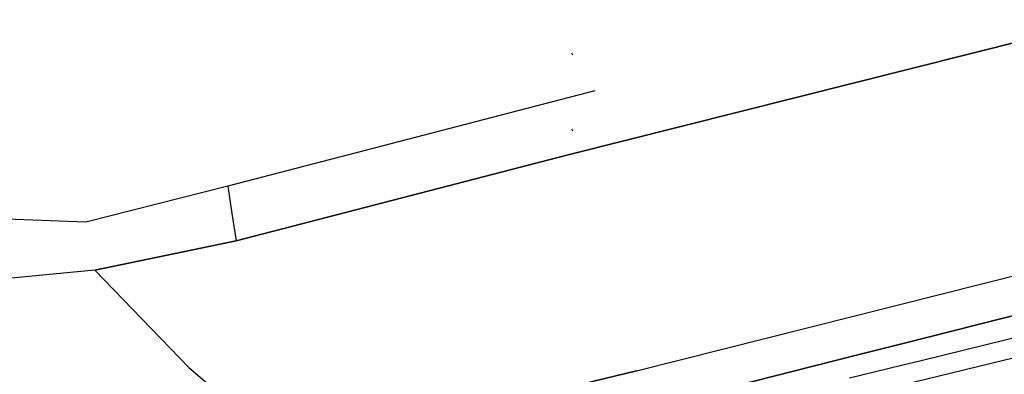
# Model space of a CAD drawing. Units: millimetres. Extents: x 984 to 8886, y -1600 to 2009.
# Drawn here: x 2440 to 2507, y -970 to -946 of the extents above; entities that cross this region are included whole.
import ezdxf

# ---------------------------------------------------------------- set-up
doc = ezdxf.new("R2010")
doc.units = ezdxf.units.MM
doc.layers.add('TFR-TRI', color=7, linetype='CONTINUOUS', true_color=0xffffff)

msp = doc.modelspace()

# ---------------------------------------------------------------- linework, layer by layer
at = {"layer": 'TFR-TRI', "color": 18, "linetype": 'CONTINUOUS'}
for p, q in [((2477.058165, -955.046265), (2513.680601, -945.844116)), ((2513.680601, -945.844116), (2477.058165, -955.046265)), ((2477.468687, -948.262573), (2477.414854, -948.115112)), ((2478.9671, -950.672729), (2454.000059, -957.161621)), ((2477.468687, -953.418457), (2477.414854, -953.270996)), ((2454.56317, -960.869385), (2477.058165, -955.046265)), ((2477.058165, -955.046265), (2454.56317, -960.869385)), ((2454.000059, -957.161621), (2444.348814, -959.60022)), ((2454.000059, -957.161621), (2454.281553, -959.015381)), ((2454.000059, -957.161621), (2454.281553, -959.015381)), ((2444.348814, -959.60022), (2418.328184, -958.663086)), ((2454.281553, -959.015381), (2454.56317, -960.869385)), ((2454.281553, -959.015381), (2454.56317, -960.869385)), ((2481.815001, -969.71106), (2522.526549, -959.463379)), ((2481.815001, -969.71106), (2522.526549, -959.463379)), ((2444.949644, -962.871582), (2454.56317, -960.869385)), ((2454.56317, -960.869385), (2444.949644, -962.871582)), ((2444.949644, -962.871582), (2435.557188, -963.754883)), ((2444.949644, -962.871582), (2435.557188, -963.754883)), ((2444.949644, -962.871582), (2451.345152, -969.478271)), ((2444.949644, -962.871582), (2451.345152, -969.478271)), ((2500.041685, -967.815186), (2520.604185, -962.614624)), ((2520.604185, -962.614624), (2500.041685, -967.815186)), ((2509.269957, -967.023071), (2501.164, -969.026367)), ((2496.497496, -968.71167), (2500.041441, -967.81543)), ((2500.041441, -967.81543), (2496.497496, -968.71167)), ((2513.788511, -967.309692), (2499.870787, -970.681152)), ((2513.788511, -967.309692), (2499.870787, -970.681152)), ((2487.13275, -971.0802), (2496.496275, -968.712036)), ((2496.496275, -968.712036), (2487.13275, -971.0802)), ((2501.164, -969.026367), (2499.839293, -969.347656)), ((2451.345152, -969.478271), (2458.288756, -975.341675)), ((2451.345152, -969.478271), (2458.288756, -975.341675)), ((2458.288756, -975.341675), (2481.815001, -969.71106)), ((2481.815001, -969.71106), (2458.288756, -975.341675)), ((2499.839293, -969.347656), (2496.301207, -970.205933))]:
    msp.add_line(p, q, dxfattribs=at)

doc.saveas('drawing.dxf')
